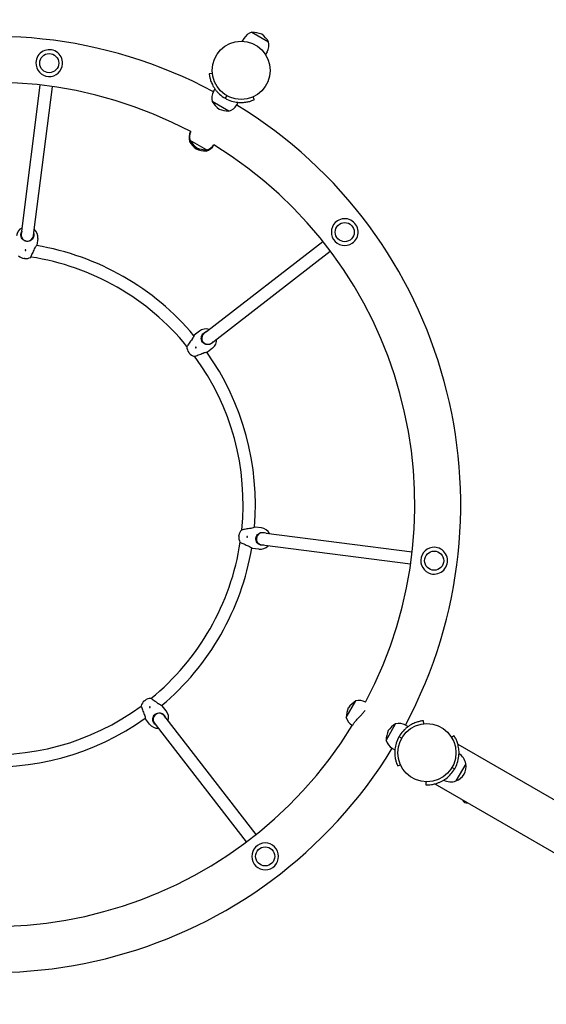
# Model space of a CAD drawing. Units: millimetres. Extents: x -1698 to 10308, y -1022 to 11931.
# Drawn here: x 5418 to 6106, y 3366 to 4652 of the extents above; entities that cross this region are included whole.
import ezdxf

# ---------------------------------------------------------------- set-up
doc = ezdxf.new("R2010")
doc.units = ezdxf.units.MM
doc.layers.add('Dimensions', color=7, linetype='Continuous')
doc.layers.add('Widoczne (ISO)', color=7, linetype='Continuous')
doc.styles.get("Standard").update_dxf_attribs({"font": 'arial.ttf'})
doc.dimstyles.new('Leikkiset keinu', dxfattribs={"dimtxt": 150, "dimasz": 2.5, "dimexe": 0.06, "dimexo": 0.625, "dimtad": 0, "dimtih": 1, "dimtoh": 1, "dimdec": 0, "dimtxsty": 'Standard', "dimcen": 2.5, "dimadec": 0, "dimazin": 0, "dimtfac": 1, "dimtmove": 0, "dimatfit": 3, "dimfxl": 1, "dimarcsym": 0})

# ---------------------------------------------------------------- blocks, each defined once
blk = doc.blocks.new('*D12')
at = {"layer": 'Defpoints', "color": 0}
for p in [(6947.4, 10590), (-1414.2, 209.4), (4327.4, 209.4)]:
    blk.add_point(p, dxfattribs=at)
at = {"layer": 'Dimensions', "color": 0, "lineweight": -2}
for p, q in [((6946.8, 10590), (-1414.2, 10590)), ((-1414.2, 10587.5), (-1414.2, 5476.9)), ((-1414.2, 211.9), (-1414.2, 5322.5)), ((4326.8, 209.4), (-1414.2, 209.4))]:
    blk.add_line(p, q, dxfattribs=at)
at = {"layer": 'Dimensions', "color": 0}
for points in [[(-1413.8, 10587.5), (-1414.6, 10587.5), (-1414.2, 10590)], [(-1414.6, 211.9), (-1413.8, 211.9), (-1414.2, 209.4)]]:
    blk.add_solid(points, dxfattribs=at)
at = {"layer": 'Dimensions', "color": 0, "insert": (-1414.2, 5399.7), "char_height": 150, "attachment_point": 5}
blk.add_mtext('10381', dxfattribs=at)
blk = doc.blocks.new('*D13')
at = {"layer": 'Defpoints', "color": 0}
for p in [(10308.1, 6809.8), (189.4, 4426.1), (10308.1, -924.1)]:
    blk.add_point(p, dxfattribs=at)
at = {"layer": 'Dimensions', "color": 0, "lineweight": -2}
for p, q in [((10308.1, 6809.2), (10308.1, -924.1)), ((189.4, 4425.5), (189.4, -924.1)), ((191.9, -924.1), (4973.1, -924.1)), ((10305.6, -924.1), (5524.4, -924.1))]:
    blk.add_line(p, q, dxfattribs=at)
at = {"layer": 'Dimensions', "color": 0}
for points in [[(191.9, -923.6), (191.9, -924.5), (189.4, -924.1)], [(10305.6, -924.5), (10305.6, -923.6), (10308.1, -924.1)]]:
    blk.add_solid(points, dxfattribs=at)
at = {"layer": 'Dimensions', "color": 0, "insert": (5248.8, -924.1), "char_height": 150, "attachment_point": 5}
blk.add_mtext('10119', dxfattribs=at)
blk = doc.blocks.new('*D15')
at = {"layer": 'Defpoints', "color": 0}
for p in [(9172.6, 6399.1), (1752.9, 4189.2), (9172.6, -361.2)]:
    blk.add_point(p, dxfattribs=at)
at = {"layer": 'Dimensions', "color": 0, "lineweight": -2}
for p, q in [((9172.6, 6398.5), (9172.6, -361.3)), ((1752.9, 4188.5), (1752.9, -361.3)), ((1755.4, -361.2), (5239.3, -361.2)), ((9170.1, -361.2), (5686.2, -361.2))]:
    blk.add_line(p, q, dxfattribs=at)
at = {"layer": 'Dimensions', "color": 0}
for points in [[(1755.4, -360.8), (1755.4, -361.6), (1752.9, -361.2)], [(9170.1, -361.6), (9170.1, -360.8), (9172.6, -361.2)]]:
    blk.add_solid(points, dxfattribs=at)
at = {"layer": 'Dimensions', "color": 0, "insert": (5462.8, -361.2), "char_height": 150, "attachment_point": 5}
blk.add_mtext('7420', dxfattribs=at)

msp = doc.modelspace()

# ---------------------------------------------------------------- linework, layer by layer
at = {"layer": 'Widoczne (ISO)'}
for p, q in [((5721.3, 4635.9), (5743, 4623.5)), ((5721.3, 4635.9), (5743, 4623.5)), ((5710.8, 4627.7), (5708.7, 4624)), ((5741.2, 4610.3), (5739.1, 4606.6)), ((5669.4, 4581.9), (5665.4, 4581.5)), ((5420.3, 4376), (5444.6, 4566.7)), ((5436.2, 4374), (5460.5, 4564.7)), ((5671.1, 4558.3), (5673, 4561.6)), ((5691.1, 4532.7), (5669.4, 4545.2)), ((5691.1, 4532.7), (5669.4, 4545.2)), ((5688.3, 4553.1), (5686.4, 4549.7)), ((5701.5, 4540.9), (5703.4, 4544.2)), ((5724.4, 4547.8), (5722.8, 4551.4)), ((5642.7, 4491.3), (5639.6, 4493.1)), ((5642.7, 4491.3), (5639.6, 4493.1)), ((5662.1, 4482), (5640.4, 4494.5)), ((5662.1, 4482), (5640.4, 4494.5)), ((5661.3, 4480.6), (5658.2, 4482.4)), ((5661.3, 4480.6), (5658.2, 4482.4)), ((5420.3, 4376), (5419.8, 4372)), ((5435.6, 4370), (5436.2, 4374)), ((5441.2, 4366.3), (5440.1, 4357.8)), ((5661.9, 4244.9), (5813.9, 4362.6)), ((5671.7, 4232.3), (5823.7, 4349.9)), ((5424.3, 4340.2), (5423.3, 4340.3)), ((5652.6, 4245.4), (5645.9, 4240.2)), ((5661.9, 4244.9), (5658.7, 4242.5)), ((5668.5, 4229.8), (5671.7, 4232.3)), ((5669.8, 4223.2), (5663, 4218)), ((5639.4, 4216.8), (5638.8, 4217.6)), ((5733.8, 3988.2), (5725.3, 3989.3)), ((5704.2, 3977.4), (5704.3, 3978.4)), ((5740, 3981.4), (5736, 3981.9)), ((5740, 3981.4), (5930.7, 3957.1)), ((5734, 3966), (5738, 3965.5)), ((5738, 3965.5), (5928.7, 3941.2)), ((5730.2, 3960.5), (5721.8, 3961.5)), ((5580.7, 3762.3), (5581.5, 3762.9)), ((5844.6, 3740.4), (5857, 3762.1)), ((5844.6, 3740.4), (5857, 3762.1)), ((5609.3, 3749.1), (5604.1, 3755.8)), ((5587.2, 3731.9), (5582, 3738.6)), ((5593.8, 3733.2), (5596.3, 3730)), ((5608.9, 3739.8), (5606.4, 3743)), ((5608.9, 3739.8), (5726.6, 3587.8)), ((5896.7, 3710.6), (5909.1, 3732.3)), ((5896.7, 3710.6), (5909.1, 3732.3)), ((5922.2, 3730.6), (5925.6, 3728.7)), ((5945.9, 3732.3), (5945.5, 3736.3)), ((5596.3, 3730), (5713.9, 3578)), ((5917, 3713.4), (5913.7, 3715.3)), ((5985.7, 3716.6), (5982.3, 3714.5)), ((5990.5, 3705.8), (6238.7, 3562.5)), ((5904.9, 3700.2), (5908.2, 3698.3)), ((6000.9, 3680.2), (5987.9, 3657.7)), ((6000.9, 3680.2), (5987.9, 3657.7)), ((5911.7, 3677.2), (5915.4, 3678.9)), ((5982.9, 3675.4), (5986.3, 3673.5)), ((5948.7, 3656.5), (5948.5, 3652.7)), ((5960.5, 3653.8), (6208.7, 3510.5)), ((5948.7, 3652.5), (5948.5, 3652.7))]:
    msp.add_line(p, q, dxfattribs=at)
for centre, radius in [((5707.2, 4586), 38), ((5707.2, 4586), 38), ((5456.3, 4595.5), 12.5), ((5456.3, 4595.5), 12.5), ((5842.6, 4374.7), 12.5), ((5842.6, 4374.7), 12.5), ((5959.5, 3945.4), 12.5), ((5959.5, 3945.4), 12.5), ((5950, 3694.5), 38), ((5950, 3694.5), 38), ((5738.6, 3559.1), 12.5), ((5738.6, 3559.1), 12.5)]:
    msp.add_circle(centre, radius, dxfattribs=at)
for centre, radius, start, end in [((5726, 4619), 17.5, 105.8224, 150.2377), ((5719.4, 4595.8), 40.1, 68.5549, 87.4099), ((5709.4, 4601.6), 40.1, 33.0656, 51.9206), ((5382.8, 4018.9), 611.4, 61.8779, 148.5976), ((5726, 4619), 17.5, 330.2377, 14.6531), ((5456.3, 4595.5), 17.5, 357.361, 177.361), ((5456.3, 4595.5), 17.5, 177.361, 357.361), ((5382.8, 4018.9), 551.4, 62.046, 148.4263), ((5686.3, 4549.6), 17.5, 150.2377, 194.6531), ((5703, 4567), 40.1, 213.0656, 231.9206), ((5707.2, 4586), 42, 240.006, 240.4695), ((5692.9, 4572.8), 40.1, 248.5549, 267.4099), ((5686.3, 4549.6), 17.5, 285.8224, 330.2377), ((5382.8, 4018.9), 611.4, 331.8779, 58.5976), ((5656.5, 4497.5), 17.5, 151.1471, 194.6531), ((5657.3, 4498.9), 17.5, 156.447, 194.6531), ((5673.2, 4514.9), 40.1, 213.0656, 231.9206), ((5674, 4516.3), 40.1, 213.0656, 231.9206), ((5663.1, 4520.7), 40.1, 248.5549, 267.4099), ((5663.9, 4522.1), 40.1, 248.5549, 267.4099), ((5656.5, 4497.5), 17.5, 285.8224, 329.3284), ((5657.3, 4498.9), 17.5, 285.8224, 324.0284), ((5382.8, 4018.9), 551.4, 332.0564, 58.4295), ((5842.6, 4374.7), 17.5, 123.3187, 303.3187), ((5842.6, 4374.7), 17.5, 303.3187, 123.3187), ((5427.3, 4368), 14, 117.5876, 172.7377), ((5427.3, 4368), 14, 352.7377, 47.8878), ((5427.7, 4371), 8, 172.7377, 352.7377), ((5382.8, 4018.9), 343, 40.0014, 80.4741), ((5425.6, 4354.1), 14, 227.9658, 260.691), ((5425.6, 4354.1), 14, 264.7845, 297.5097), ((5382.8, 4018.9), 327, 39.1629, 81.3126), ((5661.2, 4234.3), 14, 72.5876, 127.7377), ((5663.6, 4236.1), 8, 127.7377, 307.7377), ((5661.2, 4234.3), 14, 307.7377, 2.8878), ((5650.1, 4225.7), 14, 182.9658, 215.691), ((5650.1, 4225.7), 14, 219.7845, 252.5097), ((5382.8, 4018.9), 327, 354.1629, 36.3126), ((5382.8, 4018.9), 343, 355.0014, 35.4741), ((5732, 3974.4), 14, 27.5876, 82.7377), ((5718.1, 3976.1), 14, 174.7845, 207.5097), ((5718.1, 3976.1), 14, 137.9658, 170.691), ((5735, 3974), 8, 82.7377, 262.7377), ((5382.8, 4018.9), 327, 309.1629, 351.3126), ((5382.8, 4018.9), 343, 310.0014, 350.4741), ((5732, 3974.4), 14, 262.7377, 317.8878), ((5959.5, 3945.4), 17.5, 75.9107, 255.9107), ((5959.5, 3945.4), 17.5, 255.9107, 75.9107), ((5589.7, 3751.6), 14, 129.7845, 162.5097), ((5589.7, 3751.6), 14, 92.9658, 125.691), ((5878.9, 3728.5), 40.1, 123.0656, 141.9206), ((5861.5, 3745.2), 17.5, 61.1471, 104.6531), ((5382.8, 4018.9), 327, 264.1629, 306.3126), ((5600.1, 3738.1), 8, 37.7377, 217.7377), ((5598.3, 3740.5), 14, 342.5876, 37.7377), ((5884.6, 3738.6), 40.1, 158.5549, 177.4099), ((5382.8, 4018.9), 343, 265.0014, 305.4741), ((5598.3, 3740.5), 14, 217.7377, 272.8878), ((5861.5, 3745.2), 17.5, 195.8224, 239.3284), ((5931, 3698.7), 40.1, 123.0656, 141.9206), ((5913.6, 3715.4), 17.5, 60.2377, 104.6531), ((5382.8, 4018.9), 551.4, 242.0563, 328.4191), ((5936.7, 3708.8), 40.1, 158.5549, 177.4099), ((5913.6, 3715.4), 17.5, 195.8224, 240.2377), ((5950, 3694.5), 42, 150.006, 150.4695), ((5382.8, 4018.9), 611.4, 241.8779, 328.5976), ((5981.2, 3676.5), 20, 10.5416, 57.2934), ((5981.2, 3676.5), 20, 289.4584, 10.5416), ((5950, 3694.5), 42, 329.7332, 330), ((5981.2, 3676.5), 20, 242.7066, 289.4584), ((6002.3, 3635.1), 6.25, 198.0733, 281.9267), ((5738.6, 3559.1), 17.5, 23.2095, 203.2095), ((5738.6, 3559.1), 17.5, 203.2095, 23.2095)]:
    msp.add_arc(centre, radius, start, end, dxfattribs=at)
for points, knots in [([(5665.4, 4581.5), (5665.4, 4581.5), (5665.4, 4581.2), (5665.6, 4580.1), (5665.7, 4579.2), (5666.1, 4577), (5666.5, 4575.6), (5667.4, 4572.4), (5668, 4570.6), (5669.3, 4567.9), (5669.8, 4566.9), (5670.9, 4564.8), (5671.6, 4563.7), (5673, 4561.5), (5673.8, 4560.5), (5675.5, 4558.4), (5676.4, 4557.4), (5679.4, 4554.4), (5681.8, 4552.4), (5685, 4550.3), (5685.6, 4550), (5686.2, 4549.7)], [10.561578, 10.561578, 10.561578, 10.561578, 11.311097, 11.311097, 12.060617, 12.060617, 12.810137, 12.810137, 13.559656, 13.559656, 13.948615, 13.948615, 14.337574, 14.337574, 14.726533, 14.726533, 15.115492, 15.115492, 16.037471, 16.037471, 16.230112, 16.230112, 16.230112, 16.230112]), ([(5686.5, 4549.5), (5687, 4549.2), (5687.6, 4548.9), (5691, 4547.1), (5694, 4546.1), (5698.1, 4545), (5699.4, 4544.7), (5702, 4544.3), (5703.4, 4544.2), (5705.9, 4544), (5707.2, 4544), (5709.6, 4544.1), (5710.7, 4544.2), (5713.7, 4544.5), (5715.6, 4544.9), (5718.8, 4545.6), (5720.1, 4546.1), (5722.3, 4546.8), (5723.1, 4547.2), (5724.2, 4547.6), (5724.4, 4547.8), (5724.4, 4547.8)], [4.892611, 4.892611, 4.892611, 4.892611, 5.085252, 5.085252, 6.007231, 6.007231, 6.39619, 6.39619, 6.785149, 6.785149, 7.174108, 7.174108, 7.563067, 7.563067, 8.312586, 8.312586, 9.062106, 9.062106, 9.811626, 9.811626, 10.561145, 10.561145, 10.561145, 10.561145]), ([(5419.4, 4369), (5419.2, 4370.1), (5419.2, 4371.1), (5419.4, 4373), (5419.7, 4374), (5420.1, 4374.9)], [0.9973997, 0.9973997, 0.9973997, 0.9973997, 1.3018039, 1.3018039, 1.5945905, 1.5945905, 1.5945905, 1.5945905]), ([(5435.2, 4367), (5435.2, 4366.9), (5435.1, 4366.8), (5434.5, 4365.8), (5433.7, 4364.9), (5432.1, 4363.6), (5431.1, 4363.1), (5428.9, 4362.5), (5427.7, 4362.4), (5425.5, 4362.7), (5424.4, 4363.1), (5422.5, 4364.2), (5421.6, 4365), (5420.3, 4366.6), (5419.8, 4367.6), (5419.5, 4368.8), (5419.5, 4368.9), (5419.4, 4369)], [0.300749, 0.300749, 0.300749, 0.300749, 0.331758, 0.331758, 0.663516, 0.663516, 0.993004, 0.993004, 1.322493, 1.322493, 1.651982, 1.651982, 1.98147, 1.98147, 2.313228, 2.313228, 2.344237, 2.344237, 2.344237, 2.344237]), ([(5436, 4372.8), (5436.2, 4371.9), (5436.3, 4370.9), (5436, 4369), (5435.7, 4368), (5435.2, 4367)], [3.6329864, 3.6329864, 3.6329864, 3.6329864, 3.9257729, 3.9257729, 4.2301772, 4.2301772, 4.2301772, 4.2301772]), ([(5425.2, 4351.7), (5425.3, 4351.7), (5425.4, 4351.6), (5425.5, 4351.6), (5425.5, 4351.5), (5425.6, 4351.4), (5425.6, 4351.4), (5425.7, 4351.2), (5425.7, 4351.2), (5425.7, 4351), (5425.6, 4351), (5425.6, 4350.9), (5425.5, 4350.8), (5425.4, 4350.7), (5425.4, 4350.7), (5425.2, 4350.7), (5425.2, 4350.7), (5425.1, 4350.7), (5425, 4350.7), (5424.9, 4350.8), (5424.8, 4350.8), (5424.7, 4350.9), (5424.7, 4351), (5424.7, 4351.1), (5424.7, 4351.2), (5424.7, 4351.3), (5424.7, 4351.4), (5424.8, 4351.5), (5424.8, 4351.5), (5424.9, 4351.6), (5425, 4351.6), (5425.1, 4351.7), (5425.2, 4351.7), (5425.2, 4351.7)], [0, 0, 0, 0, 0.0188112, 0.0188112, 0.0376225, 0.0376225, 0.0569268, 0.0569268, 0.0762311, 0.0762311, 0.0955409, 0.0955409, 0.1148508, 0.1148508, 0.1336626, 0.1336626, 0.1524744, 0.1524744, 0.1712862, 0.1712862, 0.190098, 0.190098, 0.2094079, 0.2094079, 0.2287177, 0.2287177, 0.248022, 0.248022, 0.2673263, 0.2673263, 0.2861375, 0.2861375, 0.3049488, 0.3049488, 0.3049488, 0.3049488]), ([(5432, 4341.7), (5432, 4341.7), (5432.1, 4341.9), (5432.6, 4342.7), (5432.9, 4343.3), (5433.5, 4344.8), (5434, 4345.7), (5434.9, 4347.7), (5435.4, 4348.8), (5436.2, 4350.7), (5436.6, 4351.7), (5437, 4352.7)], [2.613788, 2.613788, 2.613788, 2.613788, 2.933911, 2.933911, 3.254034, 3.254034, 3.589904, 3.589904, 3.925773, 3.925773, 4.230177, 4.230177, 4.230177, 4.230177]), ([(5437, 4352.7), (5437, 4352.8), (5437.1, 4352.9), (5437.5, 4354), (5438, 4354.8), (5438.9, 4356.2), (5439.4, 4356.8), (5440, 4357.6), (5440.1, 4357.8), (5440.1, 4357.8)], [0.300749, 0.300749, 0.300749, 0.300749, 0.331758, 0.331758, 0.663516, 0.663516, 0.993004, 0.993004, 1.322493, 1.322493, 1.322493, 1.322493]), ([(5643.1, 4234.8), (5642.5, 4234), (5641.8, 4233.2), (5640.5, 4231.5), (5639.8, 4230.5), (5638.6, 4228.7), (5638, 4227.8), (5637.1, 4226.5), (5636.8, 4226), (5636.3, 4225.2), (5636.1, 4225), (5636.1, 4225)], [0.9974, 0.9974, 0.9974, 0.9974, 1.301804, 1.301804, 1.637673, 1.637673, 1.973543, 1.973543, 2.293665, 2.293665, 2.613788, 2.613788, 2.613788, 2.613788]), ([(5645.9, 4240.2), (5645.9, 4240.2), (5645.8, 4239.9), (5645.4, 4239), (5645.1, 4238.3), (5644.4, 4236.8), (5643.9, 4236), (5643.2, 4235), (5643.1, 4234.9), (5643.1, 4234.8)], [3.967479, 3.967479, 3.967479, 3.967479, 4.296968, 4.296968, 4.626457, 4.626457, 4.958214, 4.958214, 4.989224, 4.989224, 4.989224, 4.989224]), ([(5666.1, 4228), (5666, 4228), (5665.9, 4227.9), (5664.7, 4227.6), (5663.5, 4227.6), (5661.5, 4227.8), (5660.4, 4228.2), (5658.4, 4229.3), (5657.5, 4230.1), (5656.2, 4231.8), (5655.7, 4232.8), (5655.1, 4235), (5655, 4236.2), (5655.3, 4238.2), (5655.6, 4239.3), (5656.2, 4240.4), (5656.3, 4240.5), (5656.3, 4240.6)], [0.300749, 0.300749, 0.300749, 0.300749, 0.331758, 0.331758, 0.663516, 0.663516, 0.993004, 0.993004, 1.322493, 1.322493, 1.651982, 1.651982, 1.98147, 1.98147, 2.313228, 2.313228, 2.344237, 2.344237, 2.344237, 2.344237]), ([(5656.3, 4240.6), (5656.9, 4241.5), (5657.6, 4242.3), (5659.1, 4243.4), (5660, 4243.9), (5661, 4244.2)], [0.9973997, 0.9973997, 0.9973997, 0.9973997, 1.3018039, 1.3018039, 1.5945905, 1.5945905, 1.5945905, 1.5945905]), ([(5648.2, 4224.2), (5648.2, 4224.1), (5648.2, 4224.1), (5648.3, 4224), (5648.3, 4223.9), (5648.2, 4223.8), (5648.2, 4223.7), (5648.2, 4223.6), (5648.1, 4223.5), (5648, 4223.5), (5648, 4223.4), (5647.8, 4223.4), (5647.8, 4223.4), (5647.6, 4223.4), (5647.6, 4223.4), (5647.5, 4223.5), (5647.4, 4223.5), (5647.3, 4223.6), (5647.3, 4223.7), (5647.3, 4223.8), (5647.3, 4223.9), (5647.3, 4224), (5647.3, 4224.1), (5647.4, 4224.2), (5647.4, 4224.2), (5647.5, 4224.3), (5647.6, 4224.4), (5647.7, 4224.4), (5647.8, 4224.4), (5647.9, 4224.4), (5647.9, 4224.4), (5648.1, 4224.3), (5648.1, 4224.2), (5648.2, 4224.2)], [0, 0, 0, 0, 0.0188112, 0.0188112, 0.0376225, 0.0376225, 0.0569268, 0.0569268, 0.0762311, 0.0762311, 0.0955409, 0.0955409, 0.1148508, 0.1148508, 0.1336626, 0.1336626, 0.1524744, 0.1524744, 0.1712862, 0.1712862, 0.190098, 0.190098, 0.2094079, 0.2094079, 0.2287177, 0.2287177, 0.248022, 0.248022, 0.2673263, 0.2673263, 0.2861375, 0.2861375, 0.3049488, 0.3049488, 0.3049488, 0.3049488]), ([(5670.7, 4231.6), (5670.2, 4230.7), (5669.5, 4230), (5668, 4228.8), (5667.1, 4228.3), (5666.1, 4228)], [3.6329864, 3.6329864, 3.6329864, 3.6329864, 3.9257729, 3.9257729, 4.2301772, 4.2301772, 4.2301772, 4.2301772]), ([(5645.9, 4212.4), (5645.9, 4212.4), (5646.1, 4212.4), (5647, 4212.7), (5647.7, 4212.9), (5649.1, 4213.4), (5650.1, 4213.8), (5652.2, 4214.6), (5653.3, 4215), (5655.3, 4215.8), (5656.3, 4216.2), (5657.2, 4216.6)], [2.613788, 2.613788, 2.613788, 2.613788, 2.933911, 2.933911, 3.254034, 3.254034, 3.589904, 3.589904, 3.925773, 3.925773, 4.230177, 4.230177, 4.230177, 4.230177]), ([(5657.2, 4216.6), (5657.3, 4216.7), (5657.4, 4216.7), (5658.5, 4217.1), (5659.4, 4217.4), (5661, 4217.7), (5661.8, 4217.9), (5662.8, 4218), (5663, 4218), (5663, 4218)], [0.300749, 0.300749, 0.300749, 0.300749, 0.331758, 0.331758, 0.663516, 0.663516, 0.993004, 0.993004, 1.322493, 1.322493, 1.322493, 1.322493]), ([(5725.3, 3989.3), (5725.3, 3989.3), (5725.1, 3989.2), (5724.2, 3988.8), (5723.5, 3988.5), (5721.9, 3988), (5720.9, 3987.8), (5719.8, 3987.6), (5719.7, 3987.6), (5719.6, 3987.6)], [3.967479, 3.967479, 3.967479, 3.967479, 4.296968, 4.296968, 4.626457, 4.626457, 4.958214, 4.958214, 4.989224, 4.989224, 4.989224, 4.989224]), ([(5719.6, 3987.6), (5718.6, 3987.4), (5717.5, 3987.3), (5715.4, 3987), (5714.2, 3986.8), (5712, 3986.4), (5711, 3986.2), (5709.5, 3985.9), (5708.8, 3985.8), (5707.9, 3985.6), (5707.7, 3985.5), (5707.7, 3985.5)], [0.9974, 0.9974, 0.9974, 0.9974, 1.301804, 1.301804, 1.637673, 1.637673, 1.973543, 1.973543, 2.293665, 2.293665, 2.613788, 2.613788, 2.613788, 2.613788]), ([(5715.6, 3976.4), (5715.6, 3976.4), (5715.6, 3976.3), (5715.5, 3976.2), (5715.5, 3976.2), (5715.4, 3976.1), (5715.3, 3976), (5715.2, 3976), (5715.1, 3976), (5715, 3976), (5715, 3976), (5714.8, 3976.1), (5714.8, 3976.2), (5714.7, 3976.3), (5714.7, 3976.3), (5714.6, 3976.4), (5714.6, 3976.5), (5714.7, 3976.6), (5714.7, 3976.7), (5714.7, 3976.8), (5714.8, 3976.9), (5714.9, 3976.9), (5714.9, 3977), (5715.1, 3977), (5715.1, 3977), (5715.3, 3977), (5715.3, 3977), (5715.5, 3976.9), (5715.5, 3976.9), (5715.6, 3976.8), (5715.6, 3976.7), (5715.6, 3976.6), (5715.7, 3976.5), (5715.6, 3976.4)], [0, 0, 0, 0, 0.0188112, 0.0188112, 0.0376225, 0.0376225, 0.0569268, 0.0569268, 0.0762311, 0.0762311, 0.0955409, 0.0955409, 0.1148508, 0.1148508, 0.1336626, 0.1336626, 0.1524744, 0.1524744, 0.1712862, 0.1712862, 0.190098, 0.190098, 0.2094079, 0.2094079, 0.2287177, 0.2287177, 0.248022, 0.248022, 0.2673263, 0.2673263, 0.2861375, 0.2861375, 0.3049488, 0.3049488, 0.3049488, 0.3049488]), ([(5731, 3966.5), (5730.9, 3966.5), (5730.8, 3966.6), (5729.8, 3967.2), (5728.9, 3967.9), (5727.6, 3969.6), (5727.1, 3970.6), (5726.5, 3972.8), (5726.4, 3974), (5726.7, 3976.1), (5727.1, 3977.3), (5728.2, 3979.2), (5729, 3980.1), (5730.6, 3981.3), (5731.6, 3981.9), (5732.8, 3982.2), (5732.9, 3982.2), (5733, 3982.2)], [0.300749, 0.300749, 0.300749, 0.300749, 0.331758, 0.331758, 0.663516, 0.663516, 0.993004, 0.993004, 1.322493, 1.322493, 1.651982, 1.651982, 1.98147, 1.98147, 2.313228, 2.313228, 2.344237, 2.344237, 2.344237, 2.344237]), ([(5733, 3982.2), (5734, 3982.5), (5735.1, 3982.5), (5737, 3982.3), (5738, 3982), (5738.8, 3981.6)], [0.9973997, 0.9973997, 0.9973997, 0.9973997, 1.3018039, 1.3018039, 1.5945905, 1.5945905, 1.5945905, 1.5945905]), ([(5705.7, 3969.7), (5705.7, 3969.7), (5705.9, 3969.6), (5706.7, 3969.1), (5707.3, 3968.8), (5708.7, 3968.1), (5709.7, 3967.7), (5711.7, 3966.8), (5712.8, 3966.3), (5714.7, 3965.5), (5715.7, 3965.1), (5716.7, 3964.7)], [2.613788, 2.613788, 2.613788, 2.613788, 2.933911, 2.933911, 3.254034, 3.254034, 3.589904, 3.589904, 3.925773, 3.925773, 4.230177, 4.230177, 4.230177, 4.230177]), ([(5716.7, 3964.7), (5716.8, 3964.7), (5716.9, 3964.6), (5717.9, 3964.2), (5718.8, 3963.6), (5720.2, 3962.8), (5720.8, 3962.3), (5721.6, 3961.7), (5721.8, 3961.5), (5721.8, 3961.5)], [0.300749, 0.300749, 0.300749, 0.300749, 0.331758, 0.331758, 0.663516, 0.663516, 0.993004, 0.993004, 1.322493, 1.322493, 1.322493, 1.322493]), ([(5736.8, 3965.7), (5735.8, 3965.5), (5734.8, 3965.4), (5732.9, 3965.7), (5731.9, 3966), (5731, 3966.5)], [3.6329864, 3.6329864, 3.6329864, 3.6329864, 3.9257729, 3.9257729, 4.2301772, 4.2301772, 4.2301772, 4.2301772]), ([(5598.8, 3758.6), (5598, 3759.2), (5597.2, 3759.9), (5595.4, 3761.2), (5594.5, 3761.9), (5592.7, 3763.1), (5591.8, 3763.7), (5590.5, 3764.6), (5589.9, 3764.9), (5589.2, 3765.4), (5589, 3765.5), (5589, 3765.5)], [0.9974, 0.9974, 0.9974, 0.9974, 1.301804, 1.301804, 1.637673, 1.637673, 1.973543, 1.973543, 2.293665, 2.293665, 2.613788, 2.613788, 2.613788, 2.613788]), ([(5604.1, 3755.8), (5604.1, 3755.8), (5603.9, 3755.9), (5603, 3756.3), (5602.3, 3756.5), (5600.8, 3757.3), (5599.9, 3757.8), (5599, 3758.5), (5598.9, 3758.5), (5598.8, 3758.6)], [3.967479, 3.967479, 3.967479, 3.967479, 4.296968, 4.296968, 4.626457, 4.626457, 4.958214, 4.958214, 4.989224, 4.989224, 4.989224, 4.989224]), ([(5576.4, 3755.8), (5576.4, 3755.8), (5576.4, 3755.5), (5576.7, 3754.7), (5576.9, 3754), (5577.4, 3752.5), (5577.8, 3751.6), (5578.5, 3749.5), (5579, 3748.4), (5579.8, 3746.4), (5580.2, 3745.4), (5580.6, 3744.5)], [2.613788, 2.613788, 2.613788, 2.613788, 2.933911, 2.933911, 3.254034, 3.254034, 3.589904, 3.589904, 3.925773, 3.925773, 4.230177, 4.230177, 4.230177, 4.230177]), ([(5580.6, 3744.5), (5580.6, 3744.4), (5580.7, 3744.3), (5581.1, 3743.2), (5581.4, 3742.2), (5581.7, 3740.6), (5581.8, 3739.9), (5582, 3738.9), (5582, 3738.6), (5582, 3738.6)], [0.300749, 0.300749, 0.300749, 0.300749, 0.331758, 0.331758, 0.663516, 0.663516, 0.993004, 0.993004, 1.322493, 1.322493, 1.322493, 1.322493]), ([(5588.2, 3753.5), (5588.1, 3753.5), (5588.1, 3753.5), (5587.9, 3753.4), (5587.9, 3753.4), (5587.7, 3753.4), (5587.7, 3753.5), (5587.6, 3753.5), (5587.5, 3753.6), (5587.4, 3753.7), (5587.4, 3753.7), (5587.4, 3753.9), (5587.4, 3753.9), (5587.4, 3754.1), (5587.4, 3754.1), (5587.5, 3754.2), (5587.5, 3754.3), (5587.6, 3754.4), (5587.7, 3754.4), (5587.8, 3754.4), (5587.9, 3754.4), (5588, 3754.4), (5588.1, 3754.4), (5588.2, 3754.3), (5588.2, 3754.3), (5588.3, 3754.2), (5588.3, 3754.1), (5588.4, 3754), (5588.4, 3753.9), (5588.4, 3753.8), (5588.3, 3753.7), (5588.3, 3753.6), (5588.2, 3753.6), (5588.2, 3753.5)], [0, 0, 0, 0, 0.0188112, 0.0188112, 0.0376225, 0.0376225, 0.0569268, 0.0569268, 0.0762311, 0.0762311, 0.0955409, 0.0955409, 0.1148508, 0.1148508, 0.1336626, 0.1336626, 0.1524744, 0.1524744, 0.1712862, 0.1712862, 0.190098, 0.190098, 0.2094079, 0.2094079, 0.2287177, 0.2287177, 0.248022, 0.248022, 0.2673263, 0.2673263, 0.2861375, 0.2861375, 0.3049488, 0.3049488, 0.3049488, 0.3049488]), ([(5592, 3735.6), (5592, 3735.7), (5591.9, 3735.8), (5591.6, 3737), (5591.5, 3738.1), (5591.8, 3740.2), (5592.2, 3741.3), (5593.3, 3743.3), (5594, 3744.2), (5595.8, 3745.5), (5596.8, 3746), (5599, 3746.6), (5600.2, 3746.7), (5602.2, 3746.4), (5603.3, 3746.1), (5604.4, 3745.5), (5604.5, 3745.4), (5604.6, 3745.4)], [0.300749, 0.300749, 0.300749, 0.300749, 0.331758, 0.331758, 0.663516, 0.663516, 0.993004, 0.993004, 1.322493, 1.322493, 1.651982, 1.651982, 1.98147, 1.98147, 2.313228, 2.313228, 2.344237, 2.344237, 2.344237, 2.344237]), ([(5604.6, 3745.4), (5605.5, 3744.8), (5606.2, 3744.1), (5607.4, 3742.6), (5607.9, 3741.7), (5608.2, 3740.7)], [0.9973997, 0.9973997, 0.9973997, 0.9973997, 1.3018039, 1.3018039, 1.5945905, 1.5945905, 1.5945905, 1.5945905]), ([(5854.1, 3732.3), (5854.4, 3732.8), (5854.8, 3733.4), (5855.7, 3734.6), (5856.3, 3735.3), (5857.6, 3736.8), (5858.3, 3737.6), (5859.8, 3739.1), (5860.5, 3739.9), (5862, 3741.5), (5862.8, 3742.3), (5864.4, 3744), (5865.2, 3744.9), (5866.7, 3746.7), (5867.5, 3747.6), (5868.5, 3749.1), (5868.9, 3749.6), (5869.2, 3750.1)], [8.044577, 8.044577, 8.044577, 8.044577, 8.379452, 8.379452, 8.714327, 8.714327, 9.049202, 9.049202, 9.384078, 9.384078, 9.719584, 9.719584, 10.05509, 10.05509, 10.390596, 10.390596, 10.599435, 10.599435, 10.599435, 10.599435]), ([(5595.5, 3730.9), (5594.7, 3731.5), (5594, 3732.2), (5592.8, 3733.7), (5592.3, 3734.6), (5592, 3735.6)], [3.6329864, 3.6329864, 3.6329864, 3.6329864, 3.9257729, 3.9257729, 4.2301772, 4.2301772, 4.2301772, 4.2301772]), ([(5853.4, 3730.6), (5853.4, 3730.7), (5853.4, 3730.8), (5853.6, 3731.3), (5853.8, 3731.8), (5854.1, 3732.3)], [7.6275304, 7.6275304, 7.6275304, 7.6275304, 7.7097013, 7.7097013, 8.0445766, 8.0445766, 8.0445766, 8.0445766]), ([(5945.5, 3736.3), (5945.5, 3736.3), (5945.2, 3736.3), (5944.1, 3736.1), (5943.2, 3736), (5940.9, 3735.5), (5939.5, 3735.2), (5936.4, 3734.3), (5934.6, 3733.7), (5931.9, 3732.4), (5930.8, 3731.9), (5928.7, 3730.8), (5927.7, 3730.1), (5925.5, 3728.7), (5924.4, 3727.9), (5922.4, 3726.2), (5921.4, 3725.3), (5918.4, 3722.3), (5916.4, 3719.9), (5914.3, 3716.7), (5914, 3716.1), (5913.6, 3715.5)], [10.561578, 10.561578, 10.561578, 10.561578, 11.311097, 11.311097, 12.060617, 12.060617, 12.810137, 12.810137, 13.559656, 13.559656, 13.948615, 13.948615, 14.337574, 14.337574, 14.726533, 14.726533, 15.115492, 15.115492, 16.037471, 16.037471, 16.230112, 16.230112, 16.230112, 16.230112]), ([(5913.5, 3715.2), (5913.1, 3714.6), (5912.8, 3714.1), (5911.1, 3710.7), (5910, 3707.7), (5909, 3703.6), (5908.7, 3702.3), (5908.3, 3699.7), (5908.2, 3698.3), (5908, 3695.7), (5908, 3694.5), (5908.1, 3692.1), (5908.2, 3691), (5908.5, 3687.9), (5908.8, 3686.1), (5909.6, 3682.9), (5910.1, 3681.5), (5910.8, 3679.4), (5911.2, 3678.6), (5911.6, 3677.5), (5911.7, 3677.2), (5911.7, 3677.2)], [4.892611, 4.892611, 4.892611, 4.892611, 5.085252, 5.085252, 6.007231, 6.007231, 6.39619, 6.39619, 6.785149, 6.785149, 7.174108, 7.174108, 7.563067, 7.563067, 8.312586, 8.312586, 9.062106, 9.062106, 9.811626, 9.811626, 10.561145, 10.561145, 10.561145, 10.561145]), ([(5986.4, 3673.5), (5987.8, 3675.9), (5988.9, 3678.4), (5990.8, 3683.9), (5991.4, 3687), (5991.9, 3691.3), (5992, 3692.6), (5992, 3695.3), (5992, 3696.6), (5991.8, 3699.2), (5991.6, 3700.4), (5991.2, 3702.7), (5991, 3703.8), (5990.3, 3706.7), (5989.7, 3708.5), (5988.5, 3711.5), (5987.9, 3712.7), (5986.9, 3714.7), (5986.4, 3715.4), (5985.9, 3716.4), (5985.7, 3716.6), (5985.7, 3716.6)], [5.75265, 5.75265, 5.75265, 5.75265, 6.541055, 6.541055, 7.47387, 7.47387, 7.872617, 7.872617, 8.271364, 8.271364, 8.670111, 8.670111, 9.068858, 9.068858, 9.835546, 9.835546, 10.602233, 10.602233, 11.36892, 11.36892, 12.135607, 12.135607, 12.135607, 12.135607]), ([(5948.7, 3652.5), (5948.9, 3652.5), (5949.1, 3652.5), (5949.9, 3652.5), (5950.8, 3652.5), (5953, 3652.6), (5954.4, 3652.7), (5957.6, 3653.2), (5959.4, 3653.5), (5962.2, 3654.3), (5963.3, 3654.7), (5965.5, 3655.5), (5966.7, 3656), (5969, 3657.1), (5970.2, 3657.7), (5972.5, 3659), (5973.6, 3659.8), (5977.1, 3662.3), (5979.4, 3664.4), (5983.3, 3668.8), (5984.9, 3671), (5986.3, 3673.4)], [12.537655, 12.537655, 12.537655, 12.537655, 12.928661, 12.928661, 13.695348, 13.695348, 14.462035, 14.462035, 15.228723, 15.228723, 15.62747, 15.62747, 16.026216, 16.026216, 16.424963, 16.424963, 16.82371, 16.82371, 17.756526, 17.756526, 18.544931, 18.544931, 18.544931, 18.544931])]:
    msp.add_open_spline(points, degree=3, knots=knots, dxfattribs=at)

# ---------------------------------------------------------------- dimensions: what is measured, and where the dimension line sits
at = {"layer": 'Dimensions'}
dim = msp.add_linear_dim(base=(-1414.2, 209.4), p1=(6947.4, 10590), p2=(4327.4, 209.4), angle=90, dimstyle='Leikkiset keinu', dxfattribs=at)
dim.commit()
dim.dimension.update_dxf_attribs({"geometry": '*D12', "text_midpoint": (-1414.2, 5399.7)})
for base, p1, p2, picture, middle in [((10308.1, -924.1), (189.4, 4426.1), (10308.1, 6809.8), '*D13', (5248.8, -924.1)), ((9172.6, -361.2), (1752.9, 4189.2), (9172.6, 6399.1), '*D15', (5462.8, -361.2))]:
    dim = msp.add_linear_dim(base=base, p1=p1, p2=p2, dimstyle='Leikkiset keinu', dxfattribs=at)
    dim.commit()
    dim.dimension.update_dxf_attribs({"geometry": picture, "text_midpoint": middle})

doc.saveas('drawing.dxf')
